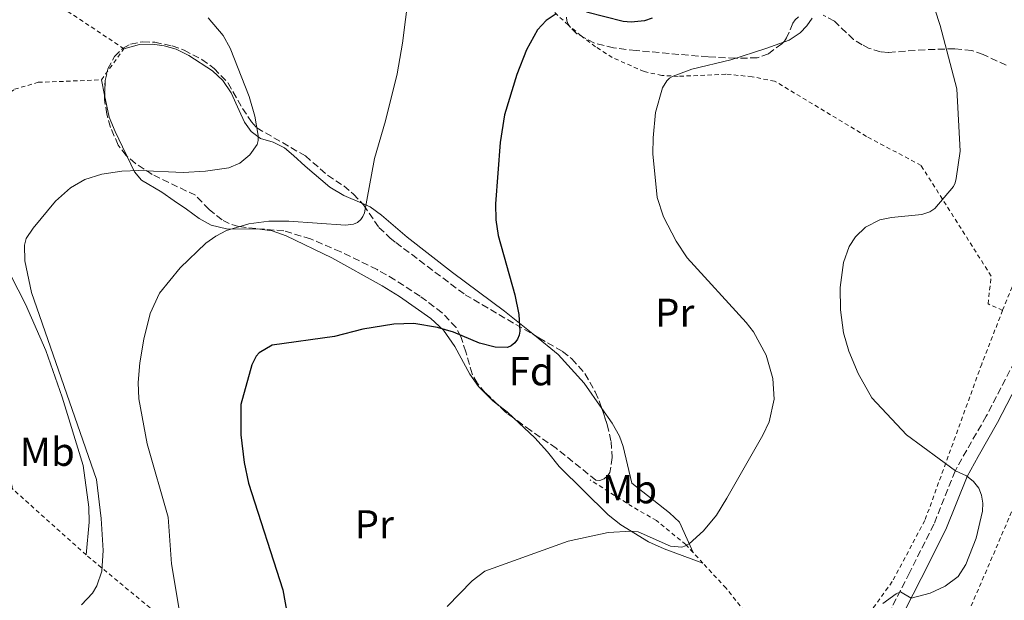
# Model space of a CAD drawing. Units: metres. Extents: x 647985 to 651438, y 4748532 to 4750920.
# Drawn here: x 649070 to 649314, y 4749534 to 4749678 of the extents above; entities that cross this region are included whole.
import ezdxf
from ezdxf.enums import TextEntityAlignment as Align

# ---------------------------------------------------------------- set-up
doc = ezdxf.new("R2010")
doc.units = ezdxf.units.M
doc.header["$MEASUREMENT"] = 0
doc.linetypes.add('DGN Style 2', pattern=[1.7399219301090239, 1.043953158065414, -0.6959687720436097])
doc.linetypes.add('DGN Style 3', pattern=[2.435890702152634, 1.739921930109024, -0.6959687720436097])
for name, color, linetype, lineweight in [('Camino', 7, 'DGN Style 3', 0), ('Curva de nivel directora', 30, 'Continuous', 30), ('Curva de nivel intermedia', 30, 'Continuous', 0), ('Etiqueta de uso rústico', 92, 'Continuous', 0), ('Etiqueta de zona arbolada', 92, 'Continuous', 0), ('Línea de cambio de uso (parcela vista)', 92, 'Continuous', 0), ('Margen derecho', 7, 'Continuous', 0), ('Tela metálica o alambrada', 7, 'DGN Style 2', 0), ('Zona arbolada', 92, 'DGN Style 3', 0)]:
    doc.layers.add(name, color=color, linetype=linetype, lineweight=lineweight)
doc.styles.add('Style-Arial', font='arial.ttf')

msp = doc.modelspace()

# ---------------------------------------------------------------- linework, layer by layer
at = {"layer": 'Camino', "color": 7, "linetype": 'DGN Style 3', "lineweight": 0}
msp.add_polyline3d([(649323.3899999999, 4749694.109999999, 1082.5), (649324.3999999979, 4749687.070000002, 1082.669999999998), (649326.0299999996, 4749680.300000001, 1083.220000000001), (649336.0199999987, 4749647.870000001, 1087.550000000003), (649338.6299999993, 4749637.540000002, 1088.660000000004), (649339.2399999973, 4749632.350000001, 1088.880000000005), (649339.0199999983, 4749625.310000001, 1089.410000000003), (649337.6900000006, 4749617.4, 1090.009999999995), (649333.969999999, 4749612.300000003, 1089.940000000002), (649329.9400000012, 4749607.580000001, 1089.779999999999), (649320.9400000002, 4749598.710000002, 1089.630000000005), (649318.3200000006, 4749595.16, 1089.570000000007), (649315.7899999982, 4749590.970000002, 1089.559999999998), (649309.9299999997, 4749579.619999999, 1089.699999999998), (649305.0700000003, 4749571.199999999, 1089.660000000003), (649302.2299999995, 4749566.01, 1090.009999999995), (649296.9299999998, 4749552.790000003, 1090.259999999995), (649290.8999999971, 4749540.780000002, 1090.440000000003), (649280.9400000017, 4749521.279999999, 1088.660000000004)], dxfattribs=at)
at = {"layer": 'Curva de nivel directora', "color": 30, "linetype": 'Continuous', "lineweight": 30, "elevation": 1100, "flags": 128}
for points in [[(649203.230000001, 4749679.460000004), (649200.739999999, 4749677.770000001), (649198.5799999996, 4749675.480000001), (649195.8999999998, 4749670.54), (649193.5199999991, 4749664.410000001), (649190.419999999, 4749654.42), (649189.3999999998, 4749647.49), (649188.1700000004, 4749632.330000003), (649188.2799999999, 4749628.370000001), (649188.8900000001, 4749624.439999999), (649192.9600000003, 4749609.77), (649193.9599999995, 4749604.890000001), (649194.2199999989, 4749600.680000002), (649194.0399999999, 4749599.710000001), (649193.6399999999, 4749598.75), (649192.9899999994, 4749597.82), (649192.1199999999, 4749597.070000002), (649191.199999999, 4749596.680000001)], [(649203.230000001, 4749679.460000004), (649200.739999999, 4749677.770000001), (649198.5799999996, 4749675.480000001), (649195.8999999998, 4749670.54), (649193.5199999991, 4749664.410000001), (649190.419999999, 4749654.42), (649189.3999999998, 4749647.49), (649188.1700000004, 4749632.330000003), (649188.2799999999, 4749628.370000001), (649188.8900000001, 4749624.439999999), (649192.9600000003, 4749609.77), (649193.9599999995, 4749604.890000001), (649194.2199999989, 4749600.680000002), (649194.0399999999, 4749599.710000001), (649193.6399999999, 4749598.75), (649192.9899999994, 4749597.82), (649192.1199999999, 4749597.070000002), (649191.199999999, 4749596.680000001)], [(649227.0699999993, 4749678.369999999), (649225.1600000004, 4749677.76), (649221.8500000001, 4749677.430000001), (649219.8600000008, 4749677.550000002), (649210.7999999993, 4749679.830000001)], [(649227.0699999993, 4749678.369999999), (649225.1600000004, 4749677.76), (649221.8500000001, 4749677.430000001), (649219.8600000008, 4749677.550000002), (649210.7999999993, 4749679.830000001)], [(649191.199999999, 4749596.680000001), (649188.0899999999, 4749596.760000001), (649184.2399999987, 4749597.749999999), (649177.7999999991, 4749600.460000004), (649173.8600000007, 4749601.650000001), (649167.9100000006, 4749602.619999999), (649162.9599999997, 4749602.460000001), (649155.2799999998, 4749601.24), (649148.25, 4749599.420000001), (649132.8099999994, 4749597.26), (649129.6100000008, 4749595.350000001), (649128.8099999984, 4749594.470000003), (649127.730000001, 4749592.350000001), (649125.0199999998, 4749582.529999999), (649125.0199999998, 4749575.000000002), (649125.8400000001, 4749568.15), (649126.9600000001, 4749562.980000001), (649135.4699999993, 4749536.540000001), (649138.8499999989, 4749517.630000001), (649145.9199999988, 4749492.99), (649148.5599999984, 4749485.580000001), (649149.7299999997, 4749479.800000001), (649149.7799999989, 4749474.960000002)], [(649191.199999999, 4749596.680000001), (649188.0899999999, 4749596.760000001), (649184.2399999987, 4749597.749999999), (649177.7999999991, 4749600.460000004), (649173.8600000007, 4749601.650000001), (649167.9100000006, 4749602.619999999), (649162.9599999997, 4749602.460000001), (649155.2799999998, 4749601.24), (649148.25, 4749599.420000001), (649132.8099999994, 4749597.26), (649129.6100000008, 4749595.350000001), (649128.8099999984, 4749594.470000003), (649127.730000001, 4749592.350000001), (649125.0199999998, 4749582.529999999), (649125.0199999998, 4749575.000000002), (649125.8400000001, 4749568.15), (649126.9600000001, 4749562.980000001), (649135.4699999993, 4749536.540000001), (649138.8499999989, 4749517.630000001), (649145.9199999988, 4749492.99), (649148.5599999984, 4749485.580000001), (649149.7299999997, 4749479.800000001), (649149.7799999989, 4749474.960000002)]]:
    msp.add_lwpolyline(points, dxfattribs=at)
at = {"layer": 'Curva de nivel intermedia', "color": 30, "linetype": 'Continuous', "lineweight": 0, "flags": 128}
for points, elevation in [([(649294.6900000002, 4749688.32), (649298.51, 4749676.57), (649302.6500000019, 4749660.859999999), (649303.4499999998, 4749645.409999999), (649302.4300000007, 4749638.560000001), (649302.2200000006, 4749637.529999998), (649301.8200000003, 4749636.63), (649297.1800000002, 4749631.149999999), (649295.9000000015, 4749630.3), (649293.9700000006, 4749629.679999999), (649286.4100000011, 4749628.930000001), (649283.55, 4749628.34), (649279.9500000014, 4749626.509999999), (649277.4600000014, 4749624.090000001), (649275.89, 4749621.699999999), (649274.4999999999, 4749617.73), (649273.7000000018, 4749611.509999999), (649273.7500000009, 4749605.980000001), (649274.5500000013, 4749600.33), (649275.8699999999, 4749595.739999999), (649278.1800000012, 4749590.199999998), (649281.5100000015, 4749584.199999999), (649290.1300000005, 4749574.99), (649302.2800000008, 4749566.09), (649304.99, 4749564.84), (649306.8000000003, 4749563.390000001), (649308.060000001, 4749561.789999999), (649308.7800000008, 4749560.06), (649309.0600000002, 4749558.07), (649308.9800000018, 4749556.05), (649307.3800000015, 4749549.359999999), (649304.8800000005, 4749542.819999999), (649302.9800000006, 4749539.8), (649299.7700000008, 4749537.460000002), (649296, 4749535.73), (649291.3100000005, 4749534.5), (649288.6399999994, 4749536.029999998), (649287.5800000001, 4749535.52), (649284.300000001, 4749533.17)], 1090), ([(649294.6900000002, 4749688.32), (649298.51, 4749676.57), (649302.6500000019, 4749660.859999999), (649303.4499999998, 4749645.409999999), (649302.4300000007, 4749638.560000001), (649302.2200000006, 4749637.529999998), (649301.8200000003, 4749636.63), (649297.1800000002, 4749631.149999999), (649295.9000000015, 4749630.3), (649293.9700000006, 4749629.679999999), (649286.4100000011, 4749628.930000001), (649283.55, 4749628.34), (649279.9500000014, 4749626.509999999), (649277.4600000014, 4749624.090000001), (649275.89, 4749621.699999999), (649274.4999999999, 4749617.73), (649273.7000000018, 4749611.509999999), (649273.7500000009, 4749605.980000001), (649274.5500000013, 4749600.33), (649275.8699999999, 4749595.739999999), (649278.1800000012, 4749590.199999998), (649281.5100000015, 4749584.199999999), (649290.1300000005, 4749574.99), (649302.2800000008, 4749566.09), (649304.99, 4749564.84), (649306.8000000003, 4749563.390000001), (649308.060000001, 4749561.789999999), (649308.7800000008, 4749560.06), (649309.0600000002, 4749558.07), (649308.9800000018, 4749556.05), (649307.3800000015, 4749549.359999999), (649304.8800000005, 4749542.819999999), (649302.9800000006, 4749539.8), (649299.7700000008, 4749537.460000002), (649296, 4749535.73), (649291.3100000005, 4749534.5), (649288.6399999994, 4749536.029999998), (649287.5800000001, 4749535.52), (649284.300000001, 4749533.17)], 1090), ([(649166.65, 4749684.039999999), (649165.1300000001, 4749672.179999998), (649163.8100000013, 4749664.539999999), (649160.9500000003, 4749652.88), (649158.1800000009, 4749643.55), (649155.6900000009, 4749630.109999999), (649155.3300000011, 4749629.180000001), (649154.7800000012, 4749628.390000001), (649153.9500000019, 4749627.67), (649153.0199999999, 4749627.230000001), (649151.0300000006, 4749626.980000001), (649136.9600000001, 4749628.029999999), (649131.9800000001, 4749628), (649127.0200000004, 4749627.329999999), (649121.4900000005, 4749625.7), (649118.8200000017, 4749624.32), (649116.3899999999, 4749622.579999999), (649109.9900000005, 4749616.46), (649104.8600000007, 4749610.13), (649102.5300000017, 4749605.099999998), (649100.9900000016, 4749598.75), (649099.9700000001, 4749592.840000001), (649099.6000000013, 4749587.939999999), (649099.7700000012, 4749583.939999999), (649101.8299999998, 4749572.779999999), (649107.0500000013, 4749554.579999999), (649107.8500000014, 4749542.980000001), (649111.3200000003, 4749522.24)], 1105), ([(649166.65, 4749684.039999999), (649165.1300000001, 4749672.179999998), (649163.8100000013, 4749664.539999999), (649160.9500000003, 4749652.88), (649158.1800000009, 4749643.55), (649155.6900000009, 4749630.109999999), (649155.3300000011, 4749629.180000001), (649154.7800000012, 4749628.390000001), (649153.9500000019, 4749627.67), (649153.0199999999, 4749627.230000001), (649151.0300000006, 4749626.980000001), (649136.9600000001, 4749628.029999999), (649131.9800000001, 4749628), (649127.0200000004, 4749627.329999999), (649121.4900000005, 4749625.7), (649118.8200000017, 4749624.32), (649116.3899999999, 4749622.579999999), (649109.9900000005, 4749616.46), (649104.8600000007, 4749610.13), (649102.5300000017, 4749605.099999998), (649100.9900000016, 4749598.75), (649099.9700000001, 4749592.840000001), (649099.6000000013, 4749587.939999999), (649099.7700000012, 4749583.939999999), (649101.8299999998, 4749572.779999999), (649107.0500000013, 4749554.579999999), (649107.8500000014, 4749542.980000001), (649111.3200000003, 4749522.24)], 1105), ([(649116.9599999997, 4749678.470000001), (649120.6900000002, 4749674.039999999), (649122.4100000013, 4749670.939999999), (649127.140000001, 4749658.949999998), (649128.490000001, 4749654.08), (649129.3400000003, 4749649.240000002), (649129.3499999995, 4749647.989999999), (649129.1000000013, 4749647.07), (649127.2999999997, 4749644.470000001), (649124.7600000005, 4749642.380000001), (649122.0500000014, 4749641.270000001), (649116.2900000014, 4749640.409999999), (649110.7000000012, 4749640.09), (649099.7100000008, 4749640.550000001), (649095.530000001, 4749640.439999999), (649090.5800000001, 4749639.689999999), (649086.3600000001, 4749638.369999999), (649082.7999999995, 4749636.279999999), (649079.050000001, 4749632.970000001), (649073.51, 4749626.300000001), (649071.8400000003, 4749623.710000001), (649071.4100000013, 4749622.029999999), (649071.4800000006, 4749618.179999999), (649073.1400000012, 4749610.330000001), (649089.2200000011, 4749563.92), (649090.3900000001, 4749554.23), (649090.9199999999, 4749546.329999999), (649090.5700000012, 4749541.13), (649089.3399999996, 4749537.49), (649088.250000001, 4749535.720000001), (649085.5100000007, 4749532.83)], 1110), ([(649116.9599999997, 4749678.470000001), (649120.6900000002, 4749674.039999999), (649122.4100000013, 4749670.939999999), (649127.140000001, 4749658.949999998), (649128.490000001, 4749654.08), (649129.3400000003, 4749649.240000002), (649129.3499999995, 4749647.989999999), (649129.1000000013, 4749647.07), (649127.2999999997, 4749644.470000001), (649124.7600000005, 4749642.380000001), (649122.0500000014, 4749641.270000001), (649116.2900000014, 4749640.409999999), (649110.7000000012, 4749640.09), (649099.7100000008, 4749640.550000001), (649095.530000001, 4749640.439999999), (649090.5800000001, 4749639.689999999), (649086.3600000001, 4749638.369999999), (649082.7999999995, 4749636.279999999), (649079.050000001, 4749632.970000001), (649073.51, 4749626.300000001), (649071.8400000003, 4749623.710000001), (649071.4100000013, 4749622.029999999), (649071.4800000006, 4749618.179999999), (649073.1400000012, 4749610.330000001), (649089.2200000011, 4749563.92), (649090.3900000001, 4749554.23), (649090.9199999999, 4749546.329999999), (649090.5700000012, 4749541.13), (649089.3399999996, 4749537.49), (649088.250000001, 4749535.720000001), (649085.5100000007, 4749532.83)], 1110), ([(649266.7800000017, 4749678.400000001), (649265.4600000007, 4749676.499999999), (649263.7300000007, 4749674.749999999), (649261.0400000017, 4749672.929999999), (649255.2900000006, 4749670.849999999), (649246.5399999998, 4749668.079999999), (649236.8800000016, 4749665.720000001), (649232.2500000005, 4749664.009999999), (649231.3800000009, 4749663.480000001), (649230.67, 4749662.8), (649229.5999999995, 4749661.099999999), (649227.9100000019, 4749654.999999999), (649227.2700000004, 4749648.689999999), (649227.2500000002, 4749644.699999999), (649228.3299999998, 4749633.850000001), (649229.8400000008, 4749629.109999998), (649233.0000000015, 4749623.029999998), (649235.7500000007, 4749618.869999999), (649250.3900000011, 4749602.859999998), (649252.2300000007, 4749600.51), (649255.350000001, 4749594.73), (649256.9700000016, 4749588.96), (649257.3, 4749583.800000002), (649256.0800000018, 4749578.249999999), (649254.5300000006, 4749574.869999999), (649245.6200000012, 4749559.279999999), (649243.0000000016, 4749555.090000001), (649239.8299999998, 4749551.17), (649236.2500000013, 4749547.969999999), (649235.3500000006, 4749547.429999998), (649234.4299999997, 4749547.140000001), (649231.5799999998, 4749547.380000002), (649223.5800000001, 4749550.88), (649221.8600000013, 4749551.069999999), (649216.1799999995, 4749550.75), (649206.2199999995, 4749548.619999999), (649185.5700000008, 4749541.189999999), (649182.4100000003, 4749538.76), (649176.2000000009, 4749532.359999998)], 1095), ([(649266.7800000017, 4749678.400000001), (649265.4600000007, 4749676.499999999), (649263.7300000007, 4749674.749999999), (649261.0400000017, 4749672.929999999), (649255.2900000006, 4749670.849999999), (649246.5399999998, 4749668.079999999), (649236.8800000016, 4749665.720000001), (649232.2500000005, 4749664.009999999), (649231.3800000009, 4749663.480000001), (649230.67, 4749662.8), (649229.5999999995, 4749661.099999999), (649227.9100000019, 4749654.999999999), (649227.2700000004, 4749648.689999999), (649227.2500000002, 4749644.699999999), (649228.3299999998, 4749633.850000001), (649229.8400000008, 4749629.109999998), (649233.0000000015, 4749623.029999998), (649235.7500000007, 4749618.869999999), (649250.3900000011, 4749602.859999998), (649252.2300000007, 4749600.51), (649255.350000001, 4749594.73), (649256.9700000016, 4749588.96), (649257.3, 4749583.800000002), (649256.0800000018, 4749578.249999999), (649254.5300000006, 4749574.869999999), (649245.6200000012, 4749559.279999999), (649243.0000000016, 4749555.090000001), (649239.8299999998, 4749551.17), (649236.2500000013, 4749547.969999999), (649235.3500000006, 4749547.429999998), (649234.4299999997, 4749547.140000001), (649231.5799999998, 4749547.380000002), (649223.5800000001, 4749550.88), (649221.8600000013, 4749551.069999999), (649216.1799999995, 4749550.75), (649206.2199999995, 4749548.619999999), (649185.5700000008, 4749541.189999999), (649182.4100000003, 4749538.76), (649176.2000000009, 4749532.359999998)], 1095)]:
    msp.add_lwpolyline(points, dxfattribs=dict(at, elevation=elevation))
at = {"layer": 'Línea de cambio de uso (parcela vista)', "color": 92, "linetype": 'Continuous', "lineweight": 0, "extrusion": (0.02561819170095719, -0.1210270835137724, 0.9923185745062537), "elevation": -557104.7857273411, "flags": 128}
msp.add_lwpolyline([(1618603.020178367, 4477760.901967681), (1618603.020178368, 4477764.782858302)], dxfattribs=at)
at = {"layer": 'Línea de cambio de uso (parcela vista)', "color": 92, "linetype": 'Continuous', "lineweight": 0, "extrusion": (-0.2927217628873773, -0.4444335162393755, 0.8466361787540211), "elevation": -2299975.252967503, "flags": 128}
msp.add_lwpolyline([(-2070349.302259323, 3661109.44503741), (-2070351.445073592, 3661109.879295397), (-2070354.45340343, 3661110.171869904)], dxfattribs=at)
at = {"layer": 'Línea de cambio de uso (parcela vista)', "color": 92, "linetype": 'Continuous', "lineweight": 0}
for points in [[(649096.04, 4749670.810000001, 1112.75), (649099.8899999997, 4749671.84, 1112.610000000001), (649103.1699999999, 4749671.890000001, 1112.429999999993), (649106.0499999998, 4749671.5, 1112.25), (649109.0099999999, 4749670.67, 1111.789999999994), (649112.1799999997, 4749669.15, 1111.610000000001), (649117.9900000002, 4749665.310000001, 1111.199999999997), (649120.5899999999, 4749662.880000001, 1111.020000000004), (649122.6399999997, 4749659.859999999, 1111.020000000004), (649124.6200000001, 4749655.460000001, 1110.970000000001), (649125.9100000003, 4749652.59, 1110.470000000001), (649127.5899999999, 4749650.26, 1110.240000000005), (649129.9299999997, 4749648.52, 1109.919999999998), (649133.0999999996, 4749647.58, 1109.419999999998), (649135.8399999999, 4749646.17, 1109.330000000002), (649138.1399999997, 4749644.289999999, 1109.149999999994), (649140.9600000001, 4749641.640000001, 1108.509999999995), (649147.0999999996, 4749636.41, 1106.279999999999), (649150.5700000003, 4749634.350000001, 1105.690000000002), (649155.0702999998, 4749632.463500001, 1105.127500000002)], [(649096.8408000004, 4749644.082699999, 1110.748099999997), (649095.7199999997, 4749646.430000001, 1111.25), (649093.8499999996, 4749650.279999999, 1111.380000000005), (649092.4100000003, 4749653.810000001, 1111.929999999993), (649091.2474999997, 4749659.302400001, 1112.6299)], [(649188.7138999999, 4749582.5316, 1098.555699999997), (649187.5800000001, 4749583.42, 1098.630000000005), (649184, 4749586.949999999, 1098.899999999994), (649181.8700000001, 4749590.039999999, 1099.449999999997), (649178.1299999999, 4749596.91, 1099.720000000001), (649175.3099999997, 4749600.980000001, 1099.899999999994), (649172.2000000002, 4749603.850000001, 1100.539999999994), (649164.3899999997, 4749609.289999999, 1100.720000000001), (649160.1200000001, 4749611.930000001, 1101.410000000003), (649147.5899999999, 4749618.92, 1102.360000000001), (649136.2800000003, 4749624.380000001, 1103.410000000003), (649132.7800000003, 4749625.57, 1103.729999999996), (649129.75, 4749626.029999999, 1104.279999999999), (649121.4800000006, 4749626.08, 1105.100000000006), (649117.6500000004, 4749627.050000001, 1105.960000000006), (649114.6900000004, 4749628.710000001, 1106.550000000003), (649111.5499999998, 4749631, 1107.050000000003), (649108.4800000006, 4749633.060000001, 1108.419999999998), (649105.4500000002, 4749635.17, 1108.789999999994), (649100.3799999999, 4749638.17, 1109.789999999994), (649098.6900000004, 4749640.210000001, 1109.919999999998), (649096.8408000004, 4749644.082699999, 1110.748099999997)], [(649056.0899999999, 4749632.83, 1113.699999999997), (649061.7999999998, 4749625.42, 1111.699999999997), (649068.0300000003, 4749614.51, 1110.330000000002), (649071.6299999999, 4749607.449999999, 1110.240000000005), (649076.6900000004, 4749595.880000001, 1110.149999999994), (649080.7400000002, 4749584.310000001, 1110.240000000005), (649085.9000000004, 4749567.42, 1110.149999999994), (649087.3300000001, 4749557.08, 1110.509999999995), (649087.4100000003, 4749553.359999999, 1110.699999999997), (649086.6799999997, 4749545.180000001, 1110.960000000006)], [(649155.0702999998, 4749632.463500001, 1105.127500000002), (649157.1299999999, 4749631.600000001, 1104.869999999995), (649159.9500000002, 4749629.529999999, 1104.460000000006), (649166.2699999996, 4749624.02, 1103.179999999993), (649177.5199999996, 4749615.24, 1102.139999999999), (649190.4500000002, 4749605.66, 1100.360000000001), (649197.8372999999, 4749599.704700001, 1099.649600000004)], [(649197.8372999999, 4749599.704700001, 1099.649600000004), (649203.7599999999, 4749594.930000001, 1099.080000000002), (649210.1600000003, 4749587.84, 1098.130000000005), (649214.5932, 4749581.504100001, 1097.318199999994)], [(649214.5932, 4749581.504100001, 1097.318199999994), (649217.1500000004, 4749577.850000001, 1096.850000000006), (649218.9800000006, 4749574.680000001, 1096.850000000006), (649219.9000000004, 4749572.100000001, 1096.850000000006), (649222.0499999998, 4749562.960000001, 1096.350000000006), (649231.3700000001, 4749555.67, 1095.669999999998), (649233.8499999996, 4749553.310000001, 1095.259999999995), (649237.2300000006, 4749545.77, 1094.889999999999)], [(649239.6399999997, 4749543.16, 1093.889999999999), (649230.0499999998, 4749546.699999999, 1094.479999999996), (649226.1799999997, 4749548.4, 1094.479999999996), (649219.3200000003, 4749552.640000001, 1095.300000000003), (649216.1699999999, 4749555.180000001, 1095.350000000006), (649203.9600000001, 4749567.119999999, 1096.809999999998), (649201.0700000003, 4749570.789999999, 1096.850000000006), (649197.9600000001, 4749574.24, 1097.399999999994), (649192.6772999996, 4749579.1843, 1098.168900000004)]]:
    msp.add_polyline3d(points, dxfattribs=at)
at = {"layer": 'Margen derecho', "color": 7, "linetype": 'Continuous', "lineweight": 0}
msp.add_polyline3d([(649318.6000000021, 4749589.4, 1089.559999999998), (649312.7500000005, 4749578.080000003, 1089.699999999998), (649307.8799999978, 4749569.630000004, 1089.660000000003), (649305.1499999985, 4749564.640000002, 1090.009999999995), (649299.8599999979, 4749551.470000002, 1090.259999999995), (649293.7800000004, 4749539.33, 1090.440000000003), (649283.7899999992, 4749519.770000001, 1088.660000000004)], dxfattribs=at)
at = {"layer": 'Tela metálica o alambrada', "color": 7, "linetype": 'DGN Style 2', "lineweight": 0, "extrusion": (0.01103629534742201, 0.01528102432922737, 0.999822329456816), "elevation": 80856.62299666047, "flags": 128}
msp.add_lwpolyline([(649038.6191128495, 4748981.997040448), (649044.2107590941, 4748989.737944289)], dxfattribs=at)
at = {"layer": 'Tela metálica o alambrada', "color": 7, "linetype": 'DGN Style 2', "lineweight": 0, "extrusion": (0.6412957469212305, 0.7669446741519971, 0.02314371989607675), "elevation": 4058920.619459565, "flags": 128}
msp.add_lwpolyline([(2548694.232718498, -92858.99434202563), (2548713.299886241, -92856.1235730851), (2548732.233863711, -92852.43258444732)], dxfattribs=at)
at = {"layer": 'Tela metálica o alambrada', "color": 7, "linetype": 'DGN Style 2', "lineweight": 0, "extrusion": (0.09269460414193513, -0.1003871024173831, 0.9906210880206476), "elevation": -415528.2337136741, "flags": 128}
msp.add_lwpolyline([(3699069.320498653, 3020578.749938142), (3699069.320498653, 3020582.336064185)], dxfattribs=at)
at = {"layer": 'Tela metálica o alambrada', "color": 7, "linetype": 'DGN Style 2', "lineweight": 0}
for points in [[(649096.04, 4749670.810000001, 1113.369999999995), (649052.79, 4749699.550000001, 1110.910000000003), (649029.2400000002, 4749715.100000001, 1108.179999999993), (649003.3799999999, 4749732.75, 1102.300000000003)], [(649313.9800000006, 4749605.880000001, 1090.419999999998), (649310.3600000005, 4749607.470000001, 1090.369999999995), (649311.1399999997, 4749614.4, 1090.960000000006), (649293.7699999996, 4749641.810000001, 1091.649999999994), (649280.2300000006, 4749649.050000001, 1092.559999999998), (649257.4400000004, 4749662.74, 1093.789999999994), (649251.8300000001, 4749663.850000001, 1093.880000000005), (649245.3399999999, 4749664.49, 1093.919999999998), (649233.4699999997, 4749663.930000001, 1094.830000000002), (649229.4600000001, 4749664.17, 1095.380000000005), (649225.0800000001, 4749665.109999999, 1096.339999999997), (649217.1600000003, 4749668.609999999, 1097.479999999996), (649213, 4749671.300000001, 1097.979999999996), (649209.4199999999, 4749674.02, 1098.339999999997), (649206.2400000002, 4749676.699999999, 1099.339999999997), (649199.9900000002, 4749682.439999999, 1100.710000000006)], [(649056.0899999999, 4749632.83, 1113.699999999997), (649053.8600000005, 4749646.210000001, 1112.820000000007), (649059.2599999999, 4749654.17, 1112.509999999995), (649068.8899999997, 4749660.730000001, 1112.820000000007), (649074.79, 4749662.460000001, 1113.009999999995), (649090.4500000002, 4749663.07, 1113.550000000003)], [(649331.9699999997, 4749655.449999999, 1087.699999999997), (649323.0499999998, 4749630.859999999, 1090.440000000002), (649319.5899999999, 4749619.77, 1090.710000000006), (649313.9800000006, 4749605.880000001, 1090.419999999998)], [(649304.1299999999, 4749527.75, 1089.039999999994), (649316.8499999996, 4749557.380000001, 1089.360000000001), (649320.4800000006, 4749571.529999999, 1089.449999999997), (649332.5599999997, 4749597.33, 1089.949999999997), (649345.4199999999, 4749618.59, 1090), (649347.5199999996, 4749622.710000001, 1089.860000000001)], [(649086.6799999997, 4749545.180000001, 1110.960000000006), (649068.4400000004, 4749561.550000001, 1114.869999999995), (649064.5, 4749581.9, 1115.740000000005), (649061.9299999997, 4749597.41, 1115.559999999998), (649058.9900000002, 4749615.350000001, 1114.720000000001)], [(649313.9800000006, 4749605.880000001, 1090.419999999998), (649308.8099999997, 4749592.560000001, 1090.190000000002), (649294.7000000002, 4749553.74, 1090.639999999999), (649286.5899999999, 4749538.560000001, 1091.100000000006), (649276.1900000004, 4749524.199999999, 1090.869999999995), (649266.4000000004, 4749509.880000001, 1090.279999999999)], [(649237.2300000006, 4749545.77, 1094.380000000005), (649235.4000000004, 4749547.74, 1094.740000000005), (649228.1299999999, 4749553.730000001, 1095.839999999997), (649222.1399999997, 4749557.17, 1096.149999999994), (649211.6600000003, 4749563.800000001, 1096.929999999993)], [(649266.4000000004, 4749509.880000001, 1090.279999999999), (649256.5099999999, 4749523.039999999, 1091.639999999999), (649245.3899999997, 4749536.960000001, 1092.740000000005), (649239.6399999997, 4749543.16, 1093.889999999999)]]:
    msp.add_polyline3d(points, dxfattribs=at)
at = {"layer": 'Zona arbolada', "color": 92, "linetype": 'DGN Style 3', "lineweight": 0, "extrusion": (0.4696856573684272, 0.4616468272121249, 0.7525141793928982), "elevation": 2498375.174961334, "flags": 128}
msp.add_lwpolyline([(2932252.835770025, -2853063.190770696), (2932255.288154911, -2853062.653702879), (2932258.001262834, -2853062.552575606)], dxfattribs=at)
at = {"layer": 'Zona arbolada', "color": 92, "linetype": 'DGN Style 3', "lineweight": 0}
for points in [[(649263.3600000005, 4749678.680000001, 1101.130000000005), (649262.5599999997, 4749677.949999999, 1101.169999999998), (649261.9800000006, 4749677.119999999, 1101.259999999995), (649260.3799999999, 4749673.480000001, 1101.899999999994), (649259.8499999996, 4749672.66, 1102.039999999994), (649259.2300000006, 4749672.029999999, 1102.139999999999), (649255.9000000004, 4749669.57, 1102.479999999996), (649253.1399999997, 4749668.550000001, 1102.740000000005), (649247.7000000002, 4749668.430000001, 1103.199999999997), (649240.9500000002, 4749668.76, 1103.779999999999), (649223.0599999997, 4749670.350000001, 1104.199999999997), (649217.4800000006, 4749670.980000001, 1104.630000000005), (649212.7400000002, 4749672.17, 1105.470000000001), (649208.3899999997, 4749674.52, 1106.050000000003), (649206.7999999998, 4749676.029999999, 1106.169999999998), (649206.2400000002, 4749676.869999999, 1106.240000000005), (649205.8799999999, 4749677.75, 1106.320000000007), (649205.79, 4749678.619999999, 1106.419999999998)], [(649263.3600000005, 4749678.680000001, 1101.130000000005), (649262.5599999997, 4749677.949999999, 1101.169999999998), (649261.9800000006, 4749677.119999999, 1101.259999999995), (649260.3799999999, 4749673.480000001, 1101.899999999994), (649259.8499999996, 4749672.66, 1102.039999999994), (649259.2300000006, 4749672.029999999, 1102.139999999999), (649255.9000000004, 4749669.57, 1102.479999999996), (649253.1399999997, 4749668.550000001, 1102.740000000005), (649247.7000000002, 4749668.430000001, 1103.199999999997), (649240.9500000002, 4749668.76, 1103.779999999999), (649223.0599999997, 4749670.350000001, 1104.199999999997), (649217.4800000006, 4749670.980000001, 1104.630000000005), (649212.7400000002, 4749672.17, 1105.470000000001), (649208.3899999997, 4749674.52, 1106.050000000003), (649206.7999999998, 4749676.029999999, 1106.169999999998), (649206.2400000002, 4749676.869999999, 1106.240000000005), (649205.8799999999, 4749677.75, 1106.320000000007), (649205.79, 4749678.619999999, 1106.419999999998)], [(649314.8300000001, 4749666.689999999, 1094.960000000006), (649309.1200000001, 4749669.380000001, 1095.809999999998), (649306.3099999997, 4749670.359999999, 1096.240000000005), (649302.0899999999, 4749670.810000001, 1096.899999999994), (649294.7300000006, 4749670.550000001, 1098.220000000001), (649285.6200000001, 4749669.859999999, 1098.860000000001), (649283.6799999997, 4749670.02, 1099.300000000003), (649280.9199999999, 4749670.890000001, 1100.300000000003), (649279.1399999997, 4749671.76, 1100.860000000001), (649277, 4749673.100000001, 1101.070000000007), (649272.2599999999, 4749677.609999999, 1101.130000000005), (649269.5099999999, 4749679.09, 1101.130000000005)], [(649272.2599999999, 4749677.609999999, 1101.130000000005), (649269.5099999999, 4749679.09, 1101.130000000005)], [(649314.8300000001, 4749666.689999999, 1094.960000000006), (649309.1200000001, 4749669.380000001, 1095.809999999998), (649306.3099999997, 4749670.359999999, 1096.240000000005), (649302.0899999999, 4749670.810000001, 1096.899999999994), (649294.7300000006, 4749670.550000001, 1098.220000000001), (649285.6200000001, 4749669.859999999, 1098.860000000001), (649283.6799999997, 4749670.02, 1099.300000000003), (649280.9199999999, 4749670.890000001, 1100.300000000003), (649279.1399999997, 4749671.76, 1100.860000000001), (649277, 4749673.100000001, 1101.070000000007), (649272.2599999999, 4749677.609999999, 1101.130000000005)], [(649091.2474999997, 4749659.302400001, 1121.008000000002), (649091.4000000004, 4749662.91, 1121.130000000005), (649092.0499999998, 4749665.789999999, 1120.809999999998), (649093.6799999997, 4749668.859999999, 1120.460000000006), (649095.8300000001, 4749670.970000001, 1120.240000000005), (649097.7000000002, 4749671.930000001, 1120.130000000005), (649100.7000000002, 4749672.539999999, 1120.059999999998), (649103.7000000002, 4749672.390000001, 1120.080000000002), (649108, 4749671.49, 1120.389999999999), (649110.9600000001, 4749670.430000001, 1120.449999999997), (649115.3499999996, 4749668.140000001, 1119.830000000002), (649118.4199999999, 4749665.92, 1119.699999999997), (649121.9000000004, 4749662.289999999, 1119.669999999998), (649125.4500000002, 4749656, 1119.580000000002), (649127.6900000004, 4749652.619999999, 1119.139999999999), (649129.0099999999, 4749651.15, 1118.839999999997), (649141.0499999998, 4749644.210000001, 1117.119999999995), (649146.5700000003, 4749639.390000001, 1115.440000000002), (649150.5499999998, 4749636.75, 1113.979999999996), (649152.9800000006, 4749634.730000001, 1112.770000000004), (649155.0702999998, 4749632.463500001, 1111.460399999996)], [(649096.8408000004, 4749644.082699999, 1117.740399999995), (649096.5999999996, 4749644.289999999, 1117.820000000007), (649094.6200000001, 4749646.890000001, 1118.809999999998), (649092.7199999997, 4749651.279999999, 1120.240000000005), (649091.8099999997, 4749654.539999999, 1120.789999999994), (649091.2000000002, 4749658.180000001, 1120.970000000001), (649091.2474999997, 4749659.302400001, 1121.008000000002)], [(649188.7138999999, 4749582.5316, 1104.086599999995), (649185.6799999997, 4749585.449999999, 1104.190000000002), (649183.7300000006, 4749587.75, 1104.520000000004), (649182.3799999999, 4749590.100000001, 1104.820000000007), (649180.8700000001, 4749595.600000001, 1105.320000000007), (649179.5800000001, 4749599.369999999, 1105.320000000007), (649178.4100000003, 4749601.640000001, 1105.320000000007), (649174.9500000002, 4749605.279999999, 1105.320000000007), (649169.5199999996, 4749609.359999999, 1105.880000000005), (649163.2400000002, 4749613.449999999, 1106.259999999995), (649158.8300000001, 4749616, 1107.139999999999), (649149.8099999997, 4749620.42, 1108.970000000001), (649142.3300000001, 4749623.600000001, 1110.649999999994), (649135.7300000006, 4749625.609999999, 1111.020000000004), (649128.75, 4749626.17, 1111.020000000004), (649124.4699999997, 4749626.710000001, 1111.600000000006), (649122.1699999999, 4749627.390000001, 1111.929999999993), (649120.4000000004, 4749628.34, 1112.190000000002), (649117.1600000003, 4749630.939999999, 1112.75), (649113.7599999999, 4749634.430000001, 1114), (649103.0700000003, 4749639.600000001, 1116.850000000006), (649098.9000000004, 4749642.310000001, 1117.059999999998), (649096.8408000004, 4749644.082699999, 1117.740399999995)], [(649155.0702999998, 4749632.463500001, 1111.460399999996), (649155.4699999997, 4749632.029999999, 1111.210000000006), (649159.2999999998, 4749626.460000001, 1108.690000000002), (649162, 4749623.91, 1107.169999999998), (649163.4600000001, 4749622.720000001, 1106.740000000005), (649180.6399999997, 4749609.77, 1106.919999999998), (649197.8372999999, 4749599.704700001, 1106.704400000003)], [(649197.8372999999, 4749599.704700001, 1106.704400000003), (649198.9900000002, 4749599.029999999, 1106.690000000002), (649204.8499999996, 4749595.67, 1106.169999999998), (649207.1500000004, 4749593.83, 1105.759999999995), (649210.3799999999, 4749590.17, 1105.169999999998), (649212.9500000002, 4749585.640000001, 1104.669999999998), (649214.1100000005, 4749582.970000001, 1103.830000000002), (649214.5932, 4749581.504100001, 1103.214500000002)], [(649214.5932, 4749581.504100001, 1103.214500000002), (649215.9000000004, 4749577.539999999, 1101.550000000003), (649216.8700000001, 4749573.359999999, 1100.720000000001), (649217.1399999997, 4749569.390000001, 1101.050000000003), (649216.5899999999, 4749565.680000001, 1101.699999999997), (649216.0700000003, 4749564.859999999, 1101.820000000007), (649215.1699999999, 4749564.109999999, 1101.850000000006), (649214.1200000001, 4749563.699999999, 1101.850000000006), (649213.0999999996, 4749563.74, 1101.850000000006), (649203.2800000003, 4749571.65, 1102.610000000001), (649196.9699999997, 4749576.050000001, 1102.910000000003), (649192.6772999996, 4749579.1843, 1103.666299999997)]]:
    msp.add_polyline3d(points, dxfattribs=at)
msp.add_polyline3d([(649215.1699999999, 4749564.109999999, 1101.850000000006), (649214.1200000001, 4749563.699999999, 1101.850000000006), (649213.0999999996, 4749563.74, 1101.850000000006), (649203.2800000003, 4749571.65, 1102.610000000001), (649196.9699999997, 4749576.050000001, 1102.910000000003), (649190.6699999999, 4749580.65, 1104.020000000004), (649185.6799999997, 4749585.449999999, 1104.190000000002), (649183.7300000006, 4749587.75, 1104.520000000004), (649182.3799999999, 4749590.100000001, 1104.820000000007), (649180.8700000001, 4749595.600000001, 1105.320000000007), (649179.5800000001, 4749599.369999999, 1105.320000000007), (649178.4100000003, 4749601.640000001, 1105.320000000007), (649174.9500000002, 4749605.279999999, 1105.320000000007), (649169.5199999996, 4749609.359999999, 1105.880000000005), (649163.2400000002, 4749613.449999999, 1106.259999999995), (649158.8300000001, 4749616, 1107.139999999999), (649149.8099999997, 4749620.42, 1108.970000000001), (649142.3300000001, 4749623.600000001, 1110.649999999994), (649135.7300000006, 4749625.609999999, 1111.020000000004), (649128.75, 4749626.17, 1111.020000000004), (649124.4699999997, 4749626.710000001, 1111.600000000006), (649122.1699999999, 4749627.390000001, 1111.929999999993), (649120.4000000004, 4749628.34, 1112.190000000002), (649117.1600000003, 4749630.939999999, 1112.75), (649113.7599999999, 4749634.430000001, 1114), (649103.0700000003, 4749639.600000001, 1116.850000000006), (649098.9000000004, 4749642.310000001, 1117.059999999998), (649096.5999999996, 4749644.289999999, 1117.820000000007), (649094.6200000001, 4749646.890000001, 1118.809999999998), (649092.7199999997, 4749651.279999999, 1120.240000000005), (649091.8099999997, 4749654.539999999, 1120.789999999994), (649091.2000000002, 4749658.180000001, 1120.970000000001), (649091.4000000004, 4749662.91, 1121.130000000005), (649092.0499999998, 4749665.789999999, 1120.809999999998), (649093.6799999997, 4749668.859999999, 1120.460000000006), (649095.8300000001, 4749670.970000001, 1120.240000000005), (649097.7000000002, 4749671.930000001, 1120.130000000005), (649100.7000000002, 4749672.539999999, 1120.059999999998), (649103.7000000002, 4749672.390000001, 1120.080000000002), (649108, 4749671.49, 1120.389999999999), (649110.9600000001, 4749670.430000001, 1120.449999999997), (649115.3499999996, 4749668.140000001, 1119.830000000002), (649118.4199999999, 4749665.92, 1119.699999999997), (649121.9000000004, 4749662.289999999, 1119.669999999998), (649125.4500000002, 4749656, 1119.580000000002), (649127.6900000004, 4749652.619999999, 1119.139999999999), (649129.0099999999, 4749651.15, 1118.839999999997), (649141.0499999998, 4749644.210000001, 1117.119999999995), (649146.5700000003, 4749639.390000001, 1115.440000000002), (649150.5499999998, 4749636.75, 1113.979999999996), (649152.9800000006, 4749634.730000001, 1112.770000000004), (649155.4699999997, 4749632.029999999, 1111.210000000006), (649159.2999999998, 4749626.460000001, 1108.690000000002), (649162, 4749623.91, 1107.169999999998), (649163.4600000001, 4749622.720000001, 1106.740000000005), (649180.6399999997, 4749609.77, 1106.919999999998), (649198.9900000002, 4749599.029999999, 1106.690000000002), (649204.8499999996, 4749595.67, 1106.169999999998), (649207.1500000004, 4749593.83, 1105.759999999995), (649210.3799999999, 4749590.17, 1105.169999999998), (649212.9500000002, 4749585.640000001, 1104.669999999998), (649214.1100000005, 4749582.970000001, 1103.830000000002), (649215.9000000004, 4749577.539999999, 1101.550000000003), (649216.8700000001, 4749573.359999999, 1100.720000000001), (649217.1399999997, 4749569.390000001, 1101.050000000003), (649216.5899999999, 4749565.680000001, 1101.699999999997), (649216.0700000003, 4749564.859999999, 1101.820000000007)], close=True, dxfattribs=at)

# ---------------------------------------------------------------- texts
at = {"layer": 'Etiqueta de uso rústico', "color": 92, "linetype": 'Continuous', "lineweight": 0, "style": 'Style-Arial'}
for s, p in [('Pr', (649232.6554566087, 4749605.290010001, 1096.080000000002)), ('Mb', (649077.0302462442, 4749570.790010001, 1113.100000000006)), ('Mb', (649221.4602462449, 4749561.490010001, 1096.160000000003)), ('Pr', (649158.1454566089, 4749552.78001, 1097.910000000003))]:
    msp.add_text(s, height=7.000000000000002, dxfattribs=at).set_placement(p, align=Align.MIDDLE_CENTER)
at = {"layer": 'Etiqueta de zona arbolada', "color": 92, "linetype": 'Continuous', "lineweight": 0, "style": 'Style-Arial'}
msp.add_text('Fd', height=7.000000000000002, dxfattribs=at).set_placement((649197.0674413642, 4749590.770009999, 1099.149999999994), align=Align.MIDDLE_CENTER)

doc.saveas('drawing.dxf')
